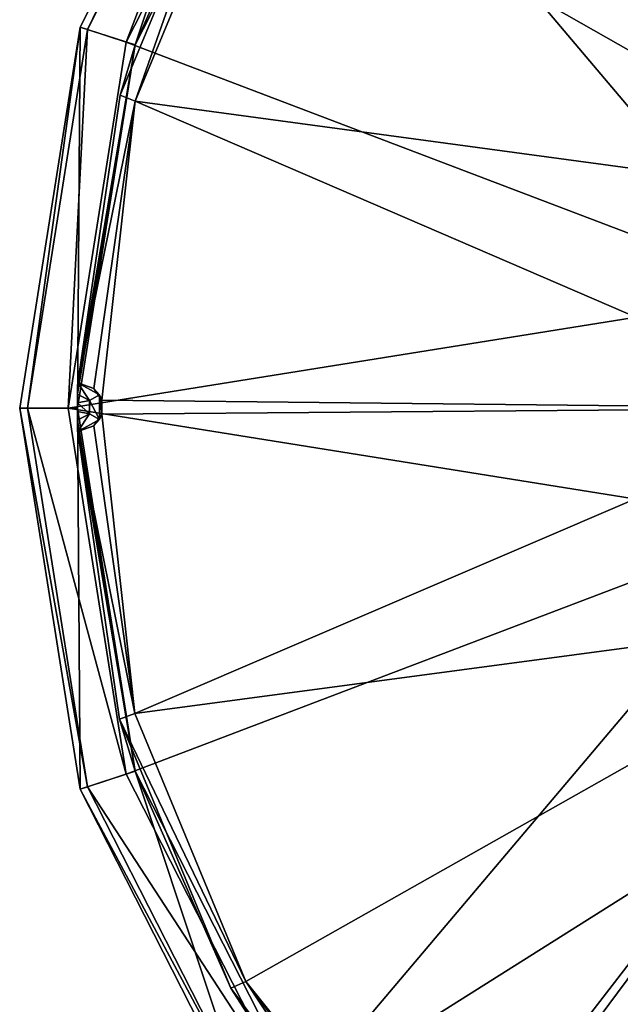
# Model space of a CAD drawing. Units: centimetres. Extents: x -3.8 to 3.8, y -3.8 to 3.8.
# Drawn here: x -3.8 to -1.95, y -1.84 to 1.2 of the extents above; entities that cross this region are included whole.
import ezdxf

# ---------------------------------------------------------------- set-up
doc = ezdxf.new("R2010")
doc.units = ezdxf.units.CM
doc.header["$MEASUREMENT"] = 0
doc.layers.add('ACAD_FREEWAY_COMPONENT_6_Mesh_0', color=7, linetype='Continuous')

msp = doc.modelspace()

# ---------------------------------------------------------------- linework, layer by layer
at = {"layer": 'ACAD_FREEWAY_COMPONENT_6_Mesh_0'}
for points in [[(-2.4906, 2.5274, 1.28), (-1.7656, 3.1062, 1.28), (-0.6263, 1.0848, 1.28)], [(-2.9547, 2.1467, 1.495), (-1.1098, 0.9832, 1.495), (-2.1467, 2.9547, 1.495)], [(-1.1098, 0.9832, 1.495), (-0.5258, 1.3863, 1.495), (-2.1467, 2.9547, 1.495)], [(-2.4906, 2.5274, 1.28), (-0.6263, 1.0848, 1.28), (-2.5214, 2.4966, 1.28)], [(-1.0848, 0.6263, 1.28), (-3.102, 1.773, 1.28), (-2.5214, 2.4966, 1.28)], [(-0.6263, 1.0848, 1.28), (-1.0848, 0.6263, 1.28), (-2.5214, 2.4966, 1.28)], [(-3.0752, 2.2343), (-3.4456, 1.1196), (-3.6151, 1.1746)], [(-3.6151, 1.1746), (-3.5924, 1.1672, 1.3722), (-3.0752, 2.2343)], [(-3.0558, 2.2202, 1.3722), (-3.0752, 2.2343), (-3.5924, 1.1672, 1.3722)], [(-3.5924, 1.1672, 1.3722), (-3.4735, 1.1286, 1.495), (-3.0558, 2.2202, 1.3722)], [(-3.4735, 1.1286, 1.495), (-2.9547, 2.1467, 1.495), (-3.0558, 2.2202, 1.3722)], [(-3.4456, 1.1196), (-3.0752, 2.2343), (-2.931, 2.1295)], [(-2.9547, 2.1467, 1.495), (-3.4735, 1.1286, 1.495), (-1.4396, 0.3548, 1.495)], [(-3.4456, 1.1196), (-2.931, 2.1295), (-3.1481, 1.7931, 1.23)], [(-1.1098, 0.9832, 1.495), (-2.9547, 2.1467, 1.495), (-1.4396, 0.3548, 1.495)], [(-3.4921, 0.965, 1.23), (-3.1481, 1.7931, 1.23), (-3.4453, 0.9466, 1.28)], [(-3.4921, 0.965, 1.23), (-3.4456, 1.1196), (-3.1481, 1.7931, 1.23)], [(-3.4453, 0.9466, 1.28), (-3.1481, 1.7931, 1.23), (-3.102, 1.773, 1.28)], [(-3.102, 1.773, 1.28), (-1.0848, 0.6263, 1.28), (-3.4453, 0.9466, 1.28)], [(-3.623, 0), (-3.8012, 0), (-3.6151, 1.1746)], [(-3.6151, 1.1746), (-3.8012, 0), (-3.7772, 0, 1.3722)], [(-3.5924, 1.1672, 1.3722), (-3.6151, 1.1746), (-3.7772, 0, 1.3722)], [(-3.7772, 0, 1.3722), (-3.6522, 0, 1.495), (-3.5924, 1.1672, 1.3722)], [(-3.4735, 1.1286, 1.495), (-3.5924, 1.1672, 1.3722), (-3.6522, 0, 1.495)], [(-3.4456, 1.1196), (-3.623, 0), (-3.6151, 1.1746)], [(-3.6522, 0, 1.495), (-1.4396, 0.3548, 1.495), (-3.4735, 1.1286, 1.495)], [(-3.623, 0), (-3.4456, 1.1196), (-3.6227, 0.0428, 0.03)], [(-3.6227, 0.0428, 0.03), (-3.4456, 1.1196), (-3.6221, 0.0778, 0.065)], [(-3.4921, 0.965, 1.23), (-3.6221, 0.0778, 0.065), (-3.4456, 1.1196)], [(-3.6221, 0.0778, 1.23), (-3.4921, 0.965, 1.23), (-3.4453, 0.9466, 1.28)], [(-3.6221, 0.0778, 1.23), (-3.6221, 0.0778, 0.065), (-3.4921, 0.965, 1.23)], [(-3.5724, 0.0609, 1.28), (-3.6221, 0.0778, 1.23), (-3.4453, 0.9466, 1.28)], [(-3.5724, 0.0609, 1.28), (-3.4453, 0.9466, 1.28), (-3.5482, 0.0246, 1.28)], [(-1.2526, 0, 1.28), (-3.5482, 0.0246, 1.28), (-3.4453, 0.9466, 1.28)], [(-1.0848, 0.6263, 1.28), (-1.2526, 0, 1.28), (-3.4453, 0.9466, 1.28)], [(-1.4396, -0.3548, 1.495), (-1.4396, 0.3548, 1.495), (-3.6522, 0, 1.495)], [(-3.6227, 0.0428, 0.03), (-3.6221, 0.0778, 0.065), (-3.5858, 0.0236, 0.03)], [(-3.6221, 0.0778, 0.065), (-3.5724, 0.0609, 1.28), (-3.5554, 0.0409, 0.065)], [(-3.6221, 0.0778, 0.065), (-3.6221, 0.0778, 1.23), (-3.5724, 0.0609, 1.28)], [(-3.6221, 0.0778, 0.065), (-3.5554, 0.0409, 0.065), (-3.5858, 0.0236, 0.03)], [(-3.5724, 0.0609, 1.28), (-3.5482, 0.0246, 1.28), (-3.5554, 0.0409, 0.065)], [(-3.6229, 0.0162, 0.03), (-3.623, 0), (-3.6227, 0.0428, 0.03)], [(-3.6227, 0.0428, 0.03), (-3.5858, 0.0236, 0.03), (-3.6229, 0.0162, 0.03)], [(-3.5554, 0.0409, 0.065), (-3.5554, -0.0353, 0.065), (-3.5858, 0.0236, 0.03)], [(-3.5482, 0.0246, 1.28), (-3.5483, -0.019, 1.28), (-3.5554, 0.0409, 0.065)], [(-3.5554, 0.0409, 0.065), (-3.5483, -0.019, 1.28), (-3.5554, -0.0353, 0.065)], [(-3.6151, -1.1746), (-3.8012, 0), (-3.623, 0)], [(-3.6151, -1.1746), (-3.5924, -1.1672, 1.3722), (-3.8012, 0)], [(-3.7772, 0, 1.3722), (-3.8012, 0), (-3.5924, -1.1672, 1.3722)], [(-3.5924, -1.1672, 1.3722), (-3.4735, -1.1286, 1.495), (-3.7772, 0, 1.3722)], [(-3.4735, -1.1286, 1.495), (-3.6522, 0, 1.495), (-3.7772, 0, 1.3722)], [(-3.4735, -1.1286, 1.495), (-1.4396, -0.3548, 1.495), (-3.6522, 0, 1.495)], [(-3.6229, 0.0162, 0.03), (-3.6229, -0.0104, 0.03), (-3.623, 0)], [(-3.6229, -0.0104, 0.03), (-3.6228, -0.037, 0.03), (-3.623, 0)], [(-3.623, 0), (-3.6228, -0.037, 0.03), (-3.4456, -1.1196)], [(-3.6151, -1.1746), (-3.623, 0), (-3.4456, -1.1196)], [(-3.5858, 0.0236, 0.03), (-3.5858, -0.018, 0.03), (-3.6229, 0.0162, 0.03)], [(-3.6229, -0.0104, 0.03), (-3.6229, 0.0162, 0.03), (-3.5858, -0.018, 0.03)], [(-3.5858, 0.0236, 0.03), (-3.5554, -0.0353, 0.065), (-3.5858, -0.018, 0.03)], [(-3.5483, -0.019, 1.28), (-3.5482, 0.0246, 1.28), (-1.2526, 0, 1.28)], [(-3.4468, -0.9412, 1.28), (-3.5483, -0.019, 1.28), (-1.2526, 0, 1.28)], [(-3.4468, -0.9412, 1.28), (-1.2526, 0, 1.28), (-1.0848, -0.6263, 1.28)], [(-3.6228, -0.037, 0.03), (-3.6229, -0.0104, 0.03), (-3.5858, -0.018, 0.03)], [(-3.6228, -0.037, 0.03), (-3.5858, -0.018, 0.03), (-3.6222, -0.0721, 0.065)], [(-3.6222, -0.0721, 0.065), (-3.5858, -0.018, 0.03), (-3.5554, -0.0353, 0.065)], [(-3.5725, -0.0552, 1.28), (-3.5483, -0.019, 1.28), (-3.4468, -0.9412, 1.28)], [(-3.5725, -0.0552, 1.28), (-3.5554, -0.0353, 0.065), (-3.5483, -0.019, 1.28)], [(-3.6222, -0.0721, 0.065), (-3.4456, -1.1196), (-3.6228, -0.037, 0.03)], [(-3.6222, -0.0721, 0.065), (-3.5554, -0.0353, 0.065), (-3.5725, -0.0552, 1.28)], [(-3.5725, -0.0552, 1.28), (-3.4468, -0.9412, 1.28), (-3.6222, -0.0721, 1.23)], [(-3.6222, -0.0721, 1.23), (-3.6222, -0.0721, 0.065), (-3.5725, -0.0552, 1.28)], [(-3.6222, -0.0721, 1.23), (-3.4468, -0.9412, 1.28), (-3.4936, -0.9595, 1.23)], [(-3.6222, -0.0721, 1.23), (-3.4936, -0.9595, 1.23), (-3.6222, -0.0721, 0.065)], [(-3.6222, -0.0721, 0.065), (-3.4936, -0.9595, 1.23), (-3.4456, -1.1196)], [(-3.4735, -1.1286, 1.495), (-2.9547, -2.1467, 1.495), (-1.4396, -0.3548, 1.495)], [(-1.4396, -0.3548, 1.495), (-2.9547, -2.1467, 1.495), (-1.1098, -0.9832, 1.495)], [(-3.4468, -0.9412, 1.28), (-1.0848, -0.6263, 1.28), (-3.1048, -1.7681, 1.28)], [(-2.5254, -2.4926, 1.28), (-3.1048, -1.7681, 1.28), (-1.0848, -0.6263, 1.28)], [(-2.5254, -2.4926, 1.28), (-1.0848, -0.6263, 1.28), (-2.4946, -2.5234, 1.28)], [(-1.0848, -0.6263, 1.28), (-0.6263, -1.0848, 1.28), (-2.4946, -2.5234, 1.28)], [(-3.1048, -1.7681, 1.28), (-3.4936, -0.9595, 1.23), (-3.4468, -0.9412, 1.28)], [(-3.1509, -1.7881, 1.23), (-3.4936, -0.9595, 1.23), (-3.1048, -1.7681, 1.28)], [(-3.1509, -1.7881, 1.23), (-3.4456, -1.1196), (-3.4936, -0.9595, 1.23)], [(-2.9547, -2.1467, 1.495), (-2.1467, -2.9547, 1.495), (-1.1098, -0.9832, 1.495)], [(-1.1098, -0.9832, 1.495), (-2.1467, -2.9547, 1.495), (-0.5, -2.4, 1.495)], [(-1.7705, -3.1034, 1.28), (-2.4946, -2.5234, 1.28), (-0.6263, -1.0848, 1.28)], [(-3.6151, -1.1746), (-3.4456, -1.1196), (-3.0752, -2.2343)], [(-2.931, -2.1295), (-3.4456, -1.1196), (-3.1509, -1.7881, 1.23)], [(-2.931, -2.1295), (-3.0752, -2.2343), (-3.4456, -1.1196)], [(-3.4735, -1.1286, 1.495), (-3.5924, -1.1672, 1.3722), (-2.9547, -2.1467, 1.495)], [(-3.5924, -1.1672, 1.3722), (-3.6151, -1.1746), (-3.0558, -2.2202, 1.3722)], [(-3.6151, -1.1746), (-3.0752, -2.2343), (-3.0558, -2.2202, 1.3722)], [(-3.0558, -2.2202, 1.3722), (-2.9547, -2.1467, 1.495), (-3.5924, -1.1672, 1.3722)], [(-2.6153, -2.5072, 1.23), (-3.1509, -1.7881, 1.23), (-3.1048, -1.7681, 1.28)], [(-2.6153, -2.5072, 1.23), (-2.931, -2.1295), (-3.1509, -1.7881, 1.23)], [(-2.5681, -2.4841, 1.28), (-2.6153, -2.5072, 1.23), (-3.1048, -1.7681, 1.28)], [(-2.5681, -2.4841, 1.28), (-3.1048, -1.7681, 1.28), (-2.5254, -2.4926, 1.28)]]:
    msp.add_3dface(points, dxfattribs=at)

doc.saveas('drawing.dxf')
